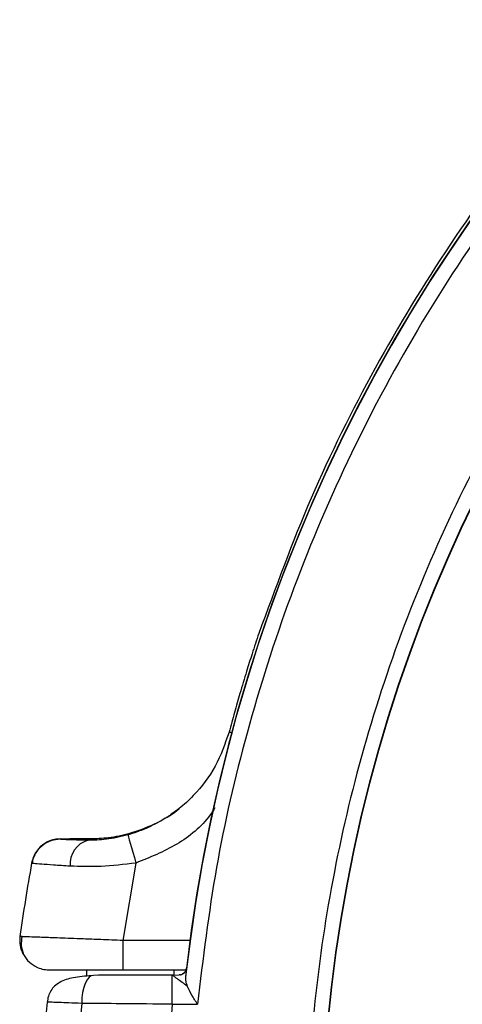
# Model space of a CAD drawing. Units: millimetres. Extents: x 145 to 262, y 54 to 257.
# Drawn here: x 145 to 160, y 116 to 150 of the extents above; entities that cross this region are included whole.
import ezdxf

# ---------------------------------------------------------------- set-up
doc = ezdxf.new("R2010")
doc.units = ezdxf.units.MM

msp = doc.modelspace()

# ---------------------------------------------------------------- linework, layer by layer
at = {"color": 7, "linetype": 'Continuous', "lineweight": 25}
for p, q in [((145.897, 121.664), (145.895, 121.652)), ((146.407, 121.672), (146.911, 121.672)), ((146.84, 121.618), (146.911, 121.672)), ((144.911, 120.831), (144.913, 120.843)), ((144.954, 120.991), (144.933, 120.825)), ((145.023, 121.119), (144.956, 121.003)), ((148.474, 120.839), (148.027, 118.19)), ((148.027, 118.19), (148.027, 117.19)), ((146.785, 117.19), (146.785, 116.967)), ((148.027, 117.19), (150.186, 117.19)), ((149.785, 117.011), (149.785, 117.19)), ((150.196, 117.236), (150.171, 116.944)), ((150.196, 117.236), (150.196, 117.236)), ((149.715, 117.01), (149.737, 117.009)), ((149.717, 117.009), (149.715, 117.01)), ((149.715, 117.01), (149.728, 117.01)), ((149.717, 116.01), (149.717, 117.009)), ((149.717, 117.009), (149.717, 117.009)), ((149.728, 117.01), (149.748, 117.01)), ((149.748, 117.01), (149.753, 117.01)), ((149.753, 117.01), (149.947, 117.014)), ((149.717, 116.01), (150.576, 116.01))]:
    msp.add_line(p, q, dxfattribs=at)
at = {"color": 8, "linetype": 'Continuous', "lineweight": 25}
msp.add_line((150.316, 118.19), (148.027, 118.19), dxfattribs=at)
at = {"color": 8, "linetype": 'Continuous', "lineweight": 25, "flags": 128}
msp.add_lwpolyline([(151.743, 125.286), (151.706, 125.296), (151.666, 125.306), (151.655, 125.309)], dxfattribs=at)
at = {"color": 7, "linetype": 'Continuous', "lineweight": 25, "flags": 128}
for points in [[(148.2, 121.801), (148.206, 121.78), (148.222, 121.725), (148.247, 121.635), (148.281, 121.515), (148.323, 121.37), (148.37, 121.205), (148.421, 121.025), (148.474, 120.839)], [(147.029, 116.999), (146.95, 116.984), (146.875, 116.932), (146.805, 116.845), (146.743, 116.726), (146.692, 116.58), (146.654, 116.413), (146.629, 116.23), (146.62, 116.039)]]:
    msp.add_lwpolyline(points, dxfattribs=at)
at = {"color": 7, "linetype": 'Continuous', "lineweight": 25}
for centre, radius, start, end in [((206.044, 110.673), 56.223, 9.8965, 173.5955), ((206.044, 110.673), 56.232, 9.8907, 173.2983), ((206.044, 110.673), 56.232, 9.8903, 173.2976), ((206.044, 110.673), 51.241, 13.3363, 346.858), ((206.044, 110.673), 51.228, 13.3554, 346.8389), ((145.897, 120.664), 1, 89.9936, 159.9764), ((147.068, 120.803), 0.846, 105.6348, 184.8247), ((200.578, 110.69), 56.583, 169.6754, 172.2452), ((145.503, 118.19), 1, 172.2452, 207.2912), ((145.503, 118.19), 1, 243.7012, 270), ((149.948, 117.264), 0.25, 304.7175, 353.3514), ((149.717, 117.509), 0.5, 270.0615, 274.215), ((149.716, 117.509), 0.5, 270.0522, 273.6458), ((201.578, 110.755), 56.388, 174.5836, 185.4167), ((201.578, 110.755), 55.211, 174.5086, 185.4914)]:
    msp.add_arc(centre, radius, start, end, dxfattribs=at)
for points, knots in [([(261.71, 118.953), (261.644, 119.487), (261.376, 121.661), (260.467, 125.405), (258.987, 130.137), (257.066, 134.714), (254.759, 139.106), (252.072, 143.278), (249.03, 147.198), (245.654, 150.835), (241.972, 154.161), (238.012, 157.151), (233.805, 159.781), (229.382, 162.031), (224.779, 163.884), (220.031, 165.325), (215.175, 166.343), (210.248, 166.93), (205.288, 167.082), (200.335, 166.797), (195.425, 166.078), (190.598, 164.93), (185.89, 163.363), (181.338, 161.388), (176.978, 159.02), (172.842, 156.278), (168.964, 153.183), (165.372, 149.759), (162.096, 146.033), (159.158, 142.034), (156.59, 137.79), (154.376, 133.345), (153.241, 130.241), (152.673, 128.688)], [0, 0, 0, 0, 0.010741, 0.043717, 0.076692, 0.109667, 0.142642, 0.175618, 0.208593, 0.241568, 0.274544, 0.307519, 0.340494, 0.373469, 0.406445, 0.43942, 0.472395, 0.505371, 0.538346, 0.571321, 0.604297, 0.637272, 0.670247, 0.703222, 0.736198, 0.769173, 0.802148, 0.835124, 0.868099, 0.901074, 0.934049, 0.967025, 1, 1, 1, 1]), ([(260.938, 120.25), (260.63, 121.792), (260.014, 124.878), (258.578, 129.445), (256.747, 133.967), (254.456, 138.417), (251.729, 142.715), (248.578, 146.796), (245.031, 150.6), (241.126, 154.071), (236.914, 157.161), (232.452, 159.832), (227.801, 162.058), (223.027, 163.825), (218.195, 165.13), (213.39, 165.979), (208.624, 166.404), (203.902, 166.421), (199.195, 166.041), (194.476, 165.253), (189.75, 164.037), (185.032, 162.365), (180.408, 160.238), (175.942, 157.661), (171.697, 154.655), (167.735, 151.251), (164.108, 147.491), (160.863, 143.426), (158.034, 139.115), (155.645, 134.621), (153.702, 130.008), (152.224, 125.359), (151.143, 120.695), (150.765, 117.572), (150.576, 116.01)], [0, 0, 0, 0, 0.029474, 0.058949, 0.089572, 0.12084, 0.152643, 0.18486, 0.217358, 0.25, 0.282642, 0.31514, 0.347357, 0.37916, 0.410428, 0.441051, 0.470525, 0.5, 0.529474, 0.558949, 0.589572, 0.62084, 0.652643, 0.68486, 0.717358, 0.75, 0.782642, 0.81514, 0.847357, 0.87916, 0.910428, 0.941051, 0.970525, 1, 1, 1, 1]), ([(256.39, 122.607), (256.014, 124.036), (255.261, 126.894), (253.651, 131.094), (251.668, 135.229), (249.251, 139.27), (246.427, 143.139), (243.213, 146.777), (239.639, 150.126), (235.746, 153.134), (231.586, 155.759), (227.214, 157.969), (222.695, 159.741), (218.092, 161.066), (213.467, 161.949), (208.902, 162.401), (204.408, 162.452), (199.984, 162.121), (195.606, 161.415), (191.246, 160.321), (186.911, 158.822), (182.618, 156.889), (178.449, 154.53), (174.465, 151.756), (170.726, 148.592), (167.289, 145.072), (164.202, 141.242), (161.503, 137.154), (159.222, 132.869), (157.375, 128.45), (155.964, 123.958), (154.99, 119.475), (154.421, 115.016), (154.239, 110.585), (154.436, 106.154), (155.02, 101.697), (156.01, 97.218), (157.435, 92.731), (159.298, 88.317), (161.593, 84.04), (164.306, 79.962), (167.406, 76.142), (170.855, 72.633), (174.604, 69.482), (178.597, 66.722), (182.775, 64.377), (187.074, 62.459), (191.415, 60.974), (195.778, 59.895), (200.159, 59.204), (204.583, 58.888), (209.077, 58.954), (213.641, 59.421), (218.262, 60.32), (222.861, 61.661), (227.375, 63.449), (231.738, 65.672), (235.89, 68.312), (239.773, 71.333), (243.335, 74.694), (246.537, 78.343), (249.348, 82.222), (251.751, 86.271), (253.72, 90.413), (255.316, 94.618), (256.059, 97.478), (256.43, 98.908)], [0, 0, 0, 0, 0.014714, 0.029427, 0.04473, 0.060363, 0.076272, 0.092393, 0.10866, 0.125, 0.14134, 0.157607, 0.173728, 0.189637, 0.20527, 0.220573, 0.235287, 0.25, 0.264714, 0.279427, 0.29473, 0.310363, 0.326272, 0.342393, 0.35866, 0.375, 0.39134, 0.407607, 0.423728, 0.439637, 0.45527, 0.470573, 0.485287, 0.5, 0.514714, 0.529427, 0.54473, 0.560363, 0.576272, 0.592393, 0.60866, 0.625, 0.64134, 0.657607, 0.673728, 0.689637, 0.70527, 0.720573, 0.735287, 0.75, 0.764714, 0.779427, 0.79473, 0.810363, 0.826272, 0.842393, 0.85866, 0.875, 0.89134, 0.907607, 0.923728, 0.939637, 0.95527, 0.970573, 0.985286, 1, 1, 1, 1]), ([(152.673, 128.688), (152.595, 128.455), (152.451, 128.023), (152.236, 127.338), (152.036, 126.672), (151.837, 125.978), (151.716, 125.536), (151.655, 125.309)], [0, 0, 0, 0, 0.2085511, 0.3860677, 0.6109977, 0.8013271, 1, 1, 1, 1]), ([(151.655, 125.309), (151.516, 124.913), (151.24, 124.119), (150.585, 123.273), (150.107, 122.816), (149.911, 122.675), (149.893, 122.662)], [0, 0, 0, 0, 0.3875823, 0.7755087, 0.9793461, 1, 1, 1, 1]), ([(146.911, 121.672), (147.118, 121.68), (147.576, 121.697), (148.316, 121.851), (149.137, 122.172), (149.699, 122.48), (149.953, 122.703), (149.953, 122.703)], [0, 0, 0, 0, 0.19061, 0.420375, 0.689721, 0.999974, 1, 1, 1, 1]), ([(145.895, 121.652), (145.783, 121.641), (145.551, 121.619), (145.242, 121.435), (145.006, 121.164), (144.942, 120.94), (144.911, 120.831)], [0, 0, 0, 0, 0.242309, 0.500039, 0.757747, 1, 1, 1, 1]), ([(146.84, 121.618), (146.702, 121.621), (146.423, 121.625), (146.13, 121.633), (145.93, 121.643), (145.907, 121.649), (145.895, 121.652)], [0, 0, 0, 0, 0.248844, 0.49916, 0.750893, 1, 1, 1, 1]), ([(145.897, 121.664), (145.899, 121.664), (145.903, 121.666), (145.934, 121.667), (145.985, 121.669), (146.074, 121.67), (146.213, 121.672), (146.342, 121.672), (146.407, 121.672)], [0, 0, 0, 0, 0.1312375, 0.2569879, 0.3829747, 0.5148883, 0.757105, 1, 1, 1, 1]), ([(148.2, 121.801), (148.074, 121.768), (147.825, 121.704), (147.463, 121.648), (147.126, 121.619), (146.936, 121.619), (146.84, 121.618)], [0, 0, 0, 0, 0.25739, 0.50661, 0.752837, 1, 1, 1, 1]), ([(146.225, 120.732), (146.027, 120.745), (145.64, 120.769), (145.231, 120.797), (144.96, 120.82), (144.928, 120.827), (144.911, 120.831)], [0, 0, 0, 0, 0.2553687, 0.5000053, 0.7500021, 1, 1, 1, 1]), ([(148.474, 120.839), (148.068, 120.79), (147.255, 120.693), (146.568, 120.719), (146.225, 120.732)], [0, 0, 0, 0, 0.500097, 1, 1, 1, 1]), ([(144.582, 118.323), (144.58, 118.323), (144.514, 118.325), (144.513, 118.325), (144.512, 118.325)], [0, 0, 0, 0, 0.03254, 1, 1, 1, 1]), ([(144.58, 118.322), (144.565, 118.223), (144.533, 118.018), (144.623, 117.708), (144.813, 117.435), (145.011, 117.325), (145.108, 117.271)], [0, 0, 0, 0, 0.236942, 0.489868, 0.748457, 1, 1, 1, 1]), ([(145.503, 117.19), (145.542, 117.19), (145.618, 117.19), (146.205, 117.19), (147.039, 117.19), (147.697, 117.19), (148.027, 117.19)], [0, 0, 0, 0, 0.249961, 0.499717, 0.749403, 1, 1, 1, 1]), ([(149.983, 117.017), (149.995, 117.019), (150.019, 117.024), (150.058, 117.039), (150.096, 117.061), (150.131, 117.091), (150.159, 117.127), (150.18, 117.165), (150.192, 117.203), (150.195, 117.225), (150.196, 117.236)], [0, 0, 0, 0, 0.123921, 0.247244, 0.372119, 0.49987, 0.633848, 0.759238, 0.879628, 1, 1, 1, 1]), ([(150.156, 117.125), (150.155, 117.123), (150.142, 117.101), (150.106, 117.068), (150.069, 117.047), (150.05, 117.036)], [0, 0, 0, 0, 0.056252, 0.525038, 1, 1, 1, 1]), ([(146.952, 116.985), (146.739, 116.969), (146.329, 116.939), (145.934, 116.815), (145.697, 116.645), (145.567, 116.486), (145.476, 116.295), (145.452, 116.149), (145.441, 116.078)], [0, 0, 0, 0, 0.29471, 0.565493, 0.689164, 0.802204, 0.904906, 1, 1, 1, 1]), ([(149.737, 117.009), (149.269, 117.009), (148.336, 117.008), (147.464, 117.002), (147.029, 116.999)], [0, 0, 0, 0, 0.501368, 1, 1, 1, 1]), ([(150.227, 116.627), (150.107, 116.717), (149.923, 116.854), (149.754, 116.981), (149.729, 117), (149.717, 117.009)], [0, 0, 0, 0, 0.499047, 0.764111, 1, 1, 1, 1]), ([(149.737, 117.009), (149.734, 117.01), (149.73, 117.01), (149.727, 117.01), (149.726, 117.01), (149.727, 117.01), (149.728, 117.01), (149.728, 117.01)], [0, 0, 0, 0, 0.502155, 0.635231, 0.752157, 0.868511, 1, 1, 1, 1]), ([(149.983, 117.017), (149.977, 117.016), (149.964, 117.015), (149.953, 117.014), (149.947, 117.014)], [0, 0, 0, 0, 0.500129, 1, 1, 1, 1]), ([(150.171, 116.944), (150.17, 116.897), (150.166, 116.79), (150.205, 116.685), (150.227, 116.627)], [0, 0, 0, 0, 0.443183, 1, 1, 1, 1]), ([(150.576, 116.01), (150.51, 116.117), (150.376, 116.332), (150.277, 116.529), (150.227, 116.627)], [0, 0, 0, 0, 0.499161, 1, 1, 1, 1]), ([(149.717, 116.01), (149.125, 116.017), (148.057, 116.03), (147.063, 116.036), (146.62, 116.039)], [0, 0, 0, 0, 0.554181, 1, 1, 1, 1]), ([(149.717, 116.01), (149.584, 114.258), (149.319, 110.755), (149.584, 107.253), (149.717, 105.501)], [0, 0, 0, 0, 0.5, 1, 1, 1, 1])]:
    msp.add_open_spline(points, degree=3, knots=knots, dxfattribs=at)
at = {"color": 8, "linetype": 'Continuous', "lineweight": 25}
for points, knots in [([(149.893, 122.662), (149.793, 122.587), (149.657, 122.484), (149.491, 122.377), (149.242, 122.225), (148.881, 122.039), (148.487, 121.889), (148.283, 121.825), (148.224, 121.808), (148.206, 121.802), (148.2, 121.801)], [0, 0, 0, 0, 0.1962326, 0.2679624, 0.3103986, 0.654583, 0.9031538, 0.9705094, 0.9899848, 1, 1, 1, 1]), ([(151.173, 122.721), (151.12, 122.641), (150.79, 122.137), (149.895, 121.409), (148.949, 121.03), (148.474, 120.839)], [0, 0, 0, 0, 0.08607, 0.540867, 1, 1, 1, 1]), ([(148.027, 118.19), (147.773, 118.2), (147.313, 118.219), (146.719, 118.242), (146.253, 118.26), (145.872, 118.274), (145.558, 118.286), (145.3, 118.296), (145.023, 118.306), (144.748, 118.317), (144.636, 118.321), (144.582, 118.323)], [0, 0, 0, 0, 0.158231, 0.28625, 0.386153, 0.481317, 0.571743, 0.645856, 0.719201, 0.863427, 1, 1, 1, 1]), ([(146.62, 116.039), (146.467, 116.045), (146.182, 116.058), (145.839, 116.07), (145.597, 116.078), (145.457, 116.081), (145.454, 116.079), (145.452, 116.078)], [0, 0, 0, 0, 0.226258, 0.423425, 0.640387, 0.846639, 1, 1, 1, 1])]:
    msp.add_open_spline(points, degree=3, knots=knots, dxfattribs=at)

doc.saveas('drawing.dxf')
